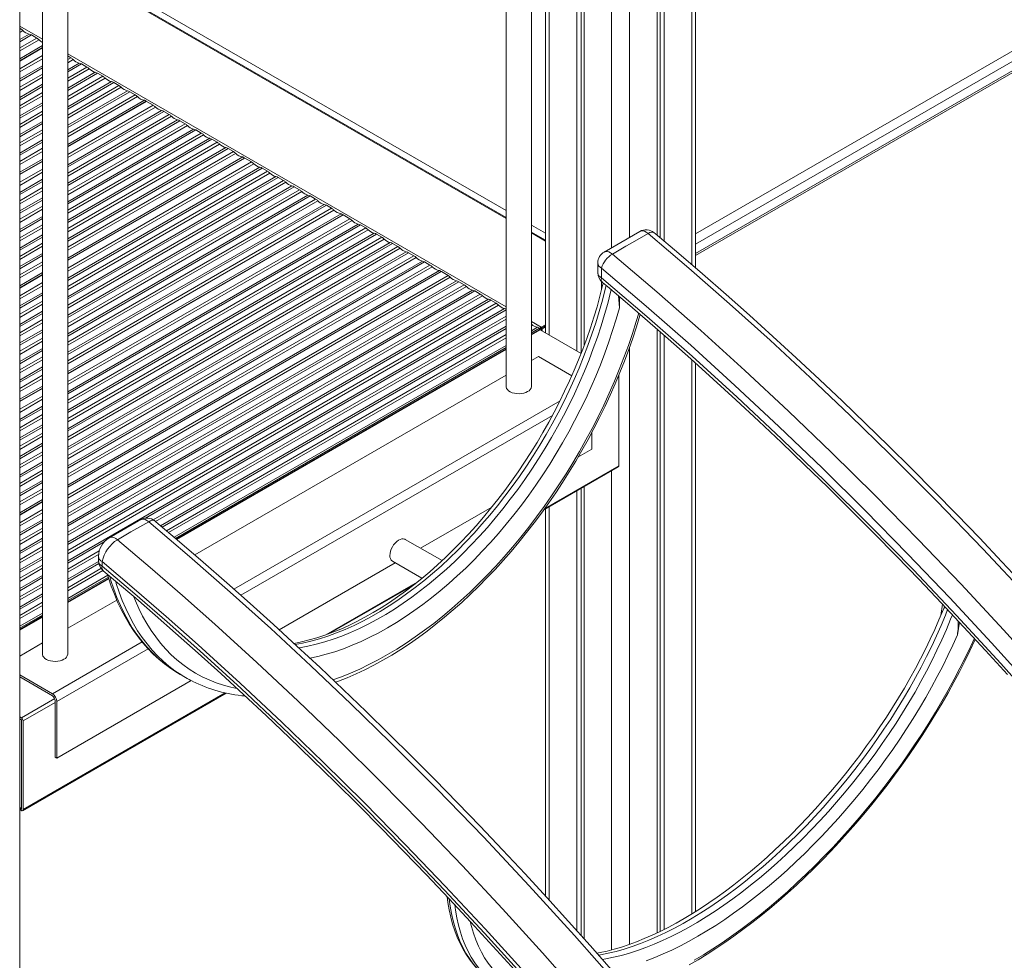
# Model space of a CAD drawing. Units: millimetres. Extents: x -23511 to 20389, y -10997 to 2818.
# Drawn here: x -18700 to -17919, y -8197 to -7451 of the extents above; entities that cross this region are included whole.
import ezdxf

# ---------------------------------------------------------------- set-up
doc = ezdxf.new("R2010")
doc.units = ezdxf.units.MM

msp = doc.modelspace()

# ---------------------------------------------------------------- linework, layer by layer
at = {"color": 8, "linetype": 'Continuous', "lineweight": 15}
for p, q in [((-18163.6, -7620.83), (-16956.94, -6924.24)), ((-16949.87, -6928.32), (-18163.6, -7628.99)), ((-18163.6, -7636.34), (-16949.87, -6935.67)), ((-18166.53, -6975.6), (-18166.53, -7645.25)), ((-18230.17, -7004.18), (-18230.17, -7631.73)), ((-18216.02, -7004.18), (-18216.02, -7623.56)), ((-18279.66, -7097.7), (-18279.66, -7700.93)), ((-18661.54, -7401.56), (-18313.85, -7602.28)), ((-18661.54, -7407.82), (-18313.85, -7608.54)), ((-18699.6, -7456.06), (-18681.54, -7466.48)), ((-18699.6, -7458.6), (-18698.82, -7458.14)), ((-18696.99, -7459.55), (-18699.6, -7461.06)), ((-18699.6, -7466.67), (-18692.13, -7462.35)), ((-18690.3, -7463.06), (-18699.6, -7468.43)), ((-18699.6, -7473.29), (-18686.09, -7465.49)), ((-18684.26, -7466.9), (-18699.6, -7475.75)), ((-18699.6, -7489.82), (-18681.54, -7479.4)), ((-18661.54, -7478.03), (-18313.85, -7678.75)), ((-18681.54, -7481.86), (-18699.6, -7492.29)), ((-18699.6, -7497.89), (-18681.54, -7487.47)), ((-18661.54, -7482.55), (-18659.04, -7481.1)), ((-18657.21, -7482.51), (-18661.54, -7485.01)), ((-18661.54, -7490.62), (-18652.36, -7485.31)), ((-18650.53, -7486.02), (-18661.54, -7492.38)), ((-18681.54, -7489.23), (-18699.6, -7499.65)), ((-18699.6, -7504.52), (-18681.54, -7494.09)), ((-18661.54, -7497.24), (-18646.31, -7488.45)), ((-18644.49, -7489.86), (-18661.54, -7499.71)), ((-18661.54, -7505.31), (-18639.63, -7492.66)), ((-18637.8, -7493.37), (-18661.54, -7507.07)), ((-18661.54, -7511.94), (-18633.59, -7495.8)), ((-18681.54, -7496.56), (-18699.6, -7506.98)), ((-18699.6, -7512.59), (-18681.54, -7502.16)), ((-18631.76, -7497.21), (-18661.54, -7514.4)), ((-18661.54, -7520.01), (-18626.9, -7500.01)), ((-18625.07, -7500.72), (-18661.54, -7521.77)), ((-18661.54, -7526.63), (-18620.86, -7503.15)), ((-18681.54, -7503.92), (-18699.6, -7514.35)), ((-18699.6, -7519.21), (-18681.54, -7508.79)), ((-18681.54, -7511.25), (-18699.6, -7521.68)), ((-18619.03, -7504.55), (-18661.54, -7529.1)), ((-18661.54, -7534.7), (-18614.17, -7507.36)), ((-18612.34, -7508.06), (-18661.54, -7536.47)), ((-18661.54, -7541.33), (-18608.13, -7510.5)), ((-18699.6, -7527.28), (-18681.54, -7516.86)), ((-18681.54, -7518.62), (-18699.6, -7529.05)), ((-18606.3, -7511.9), (-18661.54, -7543.79)), ((-18661.54, -7557.86), (-18593.81, -7518.76)), ((-18699.6, -7533.91), (-18681.54, -7523.48)), ((-18681.54, -7525.95), (-18699.6, -7536.37)), ((-18591.98, -7520.17), (-18661.54, -7560.32)), ((-18661.54, -7565.93), (-18587.13, -7522.97)), ((-18585.3, -7523.68), (-18661.54, -7567.69)), ((-18661.54, -7572.56), (-18581.08, -7526.11)), ((-18699.6, -7541.98), (-18681.54, -7531.55)), ((-18681.54, -7533.32), (-18699.6, -7543.74)), ((-18579.25, -7527.52), (-18661.54, -7575.02)), ((-18661.54, -7580.63), (-18574.4, -7530.32)), ((-18572.57, -7531.02), (-18661.54, -7582.39)), ((-18661.54, -7587.25), (-18568.36, -7533.46)), ((-18699.6, -7548.6), (-18681.54, -7538.18)), ((-18681.54, -7540.64), (-18699.6, -7551.07)), ((-18566.53, -7534.86), (-18661.54, -7589.71)), ((-18661.54, -7595.32), (-18561.67, -7537.67)), ((-18559.84, -7538.37), (-18661.54, -7597.08)), ((-18661.54, -7601.95), (-18555.63, -7540.8)), ((-18553.8, -7542.21), (-18661.54, -7604.41)), ((-18699.6, -7556.68), (-18681.54, -7546.25)), ((-18681.54, -7548.01), (-18699.6, -7558.44)), ((-18661.54, -7610.02), (-18548.94, -7545.01)), ((-18547.11, -7545.72), (-18661.54, -7611.78)), ((-18661.54, -7616.64), (-18542.9, -7548.15)), ((-18541.07, -7549.56), (-18661.54, -7619.11)), ((-18699.6, -7563.3), (-18681.54, -7552.88)), ((-18681.54, -7555.34), (-18699.6, -7565.76)), ((-18661.54, -7624.71), (-18536.21, -7552.36)), ((-18534.38, -7553.07), (-18661.54, -7626.47)), ((-18661.54, -7631.34), (-18530.17, -7555.5)), ((-18528.34, -7556.91), (-18661.54, -7633.8)), ((-18661.54, -7647.87), (-18515.85, -7563.77)), ((-18514.02, -7565.17), (-18661.54, -7650.33)), ((-18699.6, -7579.83), (-18681.54, -7569.41)), ((-18681.54, -7571.87), (-18699.6, -7582.29)), ((-18661.54, -7655.94), (-18509.17, -7567.98)), ((-18507.34, -7568.68), (-18661.54, -7657.7)), ((-18661.54, -7662.57), (-18503.12, -7571.11)), ((-18501.3, -7572.52), (-18661.54, -7665.03)), ((-18699.6, -7587.9), (-18681.54, -7577.48)), ((-18681.54, -7579.24), (-18699.6, -7589.66)), ((-18661.54, -7670.64), (-18496.44, -7575.32)), ((-18494.61, -7576.03), (-18661.54, -7672.4)), ((-18661.54, -7677.26), (-18490.4, -7578.46)), ((-18488.57, -7579.87), (-18661.54, -7679.72)), ((-18699.6, -7594.53), (-18681.54, -7584.1)), ((-18681.54, -7586.57), (-18699.6, -7596.99)), ((-18661.54, -7685.33), (-18483.71, -7582.67)), ((-18481.88, -7583.38), (-18661.54, -7687.09)), ((-18661.54, -7691.96), (-18477.67, -7585.81)), ((-18475.84, -7587.22), (-18661.54, -7694.42)), ((-18699.6, -7602.6), (-18681.54, -7592.17)), ((-18681.54, -7593.93), (-18699.6, -7604.36)), ((-18661.54, -7700.03), (-18470.98, -7590.02)), ((-18469.15, -7590.72), (-18661.54, -7701.79)), ((-18661.54, -7706.65), (-18464.94, -7593.16)), ((-18463.11, -7594.56), (-18661.54, -7709.11)), ((-18699.6, -7609.22), (-18681.54, -7598.8)), ((-18681.54, -7601.26), (-18699.6, -7611.69)), ((-18661.54, -7714.72), (-18458.25, -7597.37)), ((-18456.43, -7598.07), (-18661.54, -7716.48)), ((-18661.54, -7721.35), (-18452.21, -7600.5)), ((-18450.38, -7601.91), (-18661.54, -7723.81)), ((-18699.6, -7617.29), (-18681.54, -7606.87)), ((-18681.54, -7608.63), (-18699.6, -7619.05)), ((-18661.54, -7737.88), (-18437.89, -7608.77)), ((-18436.07, -7610.18), (-18661.54, -7740.34)), ((-18699.6, -7623.92), (-18681.54, -7613.49)), ((-18681.54, -7615.96), (-18699.6, -7626.38)), ((-18661.54, -7745.95), (-18431.21, -7612.98)), ((-18429.38, -7613.69), (-18661.54, -7747.71)), ((-18661.54, -7752.58), (-18425.17, -7616.12)), ((-18423.34, -7617.52), (-18661.54, -7755.04)), ((-18661.54, -7760.65), (-18418.48, -7620.33)), ((-18293.85, -7613.83), (-18282.59, -7620.33)), ((-18293.85, -7620.08), (-18282.59, -7626.58)), ((-18699.6, -7631.99), (-18681.54, -7621.56)), ((-18681.54, -7623.32), (-18699.6, -7633.75)), ((-18699.6, -7638.61), (-18681.54, -7628.19)), ((-18416.65, -7621.03), (-18661.54, -7762.41)), ((-18661.54, -7767.27), (-18412.44, -7623.47)), ((-18410.61, -7624.87), (-18661.54, -7769.73)), ((-18661.54, -7775.34), (-18405.75, -7627.68)), ((-18403.92, -7628.38), (-18661.54, -7777.1)), ((-18681.54, -7630.65), (-18699.6, -7641.08)), ((-18699.6, -7646.68), (-18681.54, -7636.26)), ((-18661.54, -7781.97), (-18399.71, -7630.81)), ((-18397.88, -7632.22), (-18661.54, -7784.43)), ((-18661.54, -7790.04), (-18393.02, -7635.02)), ((-18391.2, -7635.73), (-18661.54, -7791.8)), ((-18681.54, -7638.02), (-18699.6, -7648.44)), ((-18699.6, -7653.31), (-18681.54, -7642.88)), ((-18661.54, -7796.66), (-18386.98, -7638.16)), ((-18385.15, -7639.57), (-18661.54, -7799.12)), ((-18661.54, -7804.73), (-18380.3, -7642.37)), ((-18378.47, -7643.08), (-18661.54, -7806.49)), ((-18681.54, -7645.35), (-18699.6, -7655.77)), ((-18661.54, -7811.36), (-18374.25, -7645.51)), ((-18372.43, -7646.91), (-18661.54, -7813.82)), ((-18699.6, -7669.84), (-18681.54, -7659.42)), ((-18661.54, -7827.89), (-18359.94, -7653.77)), ((-18358.11, -7655.18), (-18661.54, -7830.35)), ((-18661.54, -7835.96), (-18353.25, -7657.99)), ((-18351.42, -7658.69), (-18661.54, -7837.72)), ((-18681.54, -7661.88), (-18699.6, -7672.3)), ((-18699.6, -7677.91), (-18681.54, -7667.49)), ((-18661.54, -7842.58), (-18347.21, -7661.12)), ((-18345.38, -7662.53), (-18661.54, -7845.05)), ((-18661.54, -7850.65), (-18340.52, -7665.33)), ((-18338.69, -7666.04), (-18661.54, -7852.42)), ((-18681.54, -7669.25), (-18699.6, -7679.67)), ((-18699.6, -7684.54), (-18681.54, -7674.11)), ((-18661.54, -7857.28), (-18334.48, -7668.47)), ((-18332.65, -7669.88), (-18661.54, -7859.74)), ((-18661.54, -7865.35), (-18327.79, -7672.68)), ((-18325.97, -7673.39), (-18661.54, -7867.11)), ((-18681.54, -7676.57), (-18699.6, -7687)), ((-18699.6, -7692.61), (-18681.54, -7682.18)), ((-18661.54, -7871.97), (-18321.75, -7675.82)), ((-18319.92, -7677.22), (-18661.54, -7874.44)), ((-18661.54, -7880.05), (-18315.07, -7680.03)), ((-18313.85, -7681.09), (-18599.76, -7846.14)), ((-18681.54, -7683.94), (-18699.6, -7694.37)), ((-18699.6, -7699.23), (-18681.54, -7688.81)), ((-18593.7, -7847.51), (-18313.85, -7685.95)), ((-18313.85, -7688.41), (-18591.84, -7848.89)), ((-18293.85, -7690.29), (-18286.03, -7694.81)), ((-18681.54, -7691.27), (-18699.6, -7701.69)), ((-18699.6, -7707.3), (-18681.54, -7696.88)), ((-18681.54, -7698.64), (-18699.6, -7709.06)), ((-18587.9, -7852.23), (-18313.85, -7694.02)), ((-18313.85, -7695.78), (-18586.66, -7853.27)), ((-18286.74, -7696.85), (-18293.85, -7700.95)), ((-18285.32, -7696.03), (-18285.32, -7697.67)), ((-18699.6, -7713.93), (-18681.54, -7703.5)), ((-18681.54, -7705.96), (-18699.6, -7716.39)), ((-18583.24, -7856.16), (-18313.85, -7700.65)), ((-18313.85, -7703.11), (-18581.51, -7857.63)), ((-18699.6, -7722), (-18681.54, -7711.57)), ((-18681.54, -7713.33), (-18699.6, -7723.76)), ((-18313.85, -7712.5), (-18574.91, -7863.21)), ((-18216.02, -7710.74), (-18216.02, -8184.27)), ((-18699.6, -7728.62), (-18681.54, -7718.2)), ((-18681.54, -7720.66), (-18699.6, -7731.09)), ((-18166.53, -7720.7), (-18166.53, -8160.06)), ((-18699.6, -7736.69), (-18681.54, -7726.27)), ((-18681.54, -7728.03), (-18699.6, -7738.45)), ((-18699.6, -7743.32), (-18681.54, -7732.89)), ((-18681.54, -7735.36), (-18699.6, -7745.78)), ((-18224.51, -7734.4), (-18225.4, -7734.91)), ((-18699.6, -7759.85), (-18681.54, -7749.43)), ((-18681.54, -7751.89), (-18699.6, -7762.31)), ((-18271.1, -7753.1), (-18529.76, -7902.43)), ((-18699.6, -7767.92), (-18681.54, -7757.5)), ((-18681.54, -7759.26), (-18699.6, -7769.68)), ((-18699.6, -7774.55), (-18681.54, -7764.12)), ((-18681.54, -7766.58), (-18699.6, -7777.01)), ((-18277.14, -7764.76), (-18524.19, -7907.38)), ((-18699.6, -7782.62), (-18681.54, -7772.19)), ((-18681.54, -7773.95), (-18699.6, -7784.38)), ((-18699.6, -7789.24), (-18681.54, -7778.82)), ((-18681.54, -7781.28), (-18699.6, -7791.7)), ((-18699.6, -7797.31), (-18681.54, -7786.89)), ((-18681.54, -7788.65), (-18699.6, -7799.07)), ((-18699.6, -7803.94), (-18681.54, -7793.51)), ((-18681.54, -7795.97), (-18699.6, -7806.4)), ((-18699.6, -7812.01), (-18681.54, -7801.58)), ((-18681.54, -7803.34), (-18699.6, -7813.77)), ((-18224.51, -7804.63), (-18283.2, -7838.51)), ((-18699.6, -7818.63), (-18681.54, -7808.21)), ((-18681.54, -7810.67), (-18699.6, -7821.09)), ((-18230.17, -7808.57), (-18230.17, -8188.61)), ((-18699.6, -7826.7), (-18681.54, -7816.28)), ((-18681.54, -7818.04), (-18699.6, -7828.46)), ((-18699.6, -7833.33), (-18681.54, -7822.9)), ((-18681.54, -7825.36), (-18699.6, -7835.79)), ((-18279.66, -7837.14), (-18279.66, -8149.23)), ((-18699.6, -7849.86), (-18681.54, -7839.43)), ((-18681.54, -7841.9), (-18699.6, -7852.32)), ((-18699.6, -7857.93), (-18681.54, -7847.5)), ((-18681.54, -7849.27), (-18699.6, -7859.69)), ((-18699.6, -7864.55), (-18681.54, -7854.13)), ((-18681.54, -7856.59), (-18699.6, -7867.02)), ((-18699.6, -7872.63), (-18681.54, -7862.2)), ((-18681.54, -7863.96), (-18699.6, -7874.39)), ((-18699.6, -7879.25), (-18681.54, -7868.83)), ((-18632.62, -7865.11), (-18661.54, -7881.81)), ((-18681.54, -7871.29), (-18699.6, -7881.71)), ((-18699.6, -7887.32), (-18681.54, -7876.9)), ((-18661.54, -7886.67), (-18636.46, -7872.19)), ((-18637, -7874.96), (-18661.54, -7889.13)), ((-18681.54, -7878.66), (-18699.6, -7889.08)), ((-18699.6, -7893.95), (-18681.54, -7883.52)), ((-18681.54, -7885.98), (-18699.6, -7896.41)), ((-18661.54, -7894.74), (-18637.1, -7880.63)), ((-18636.89, -7882.27), (-18661.54, -7896.5)), ((-18661.54, -7901.37), (-18635.15, -7886.13)), ((-18699.6, -7902.02), (-18681.54, -7891.59)), ((-18681.54, -7893.35), (-18699.6, -7903.78)), ((-18633.67, -7887.73), (-18661.54, -7903.83)), ((-18699.6, -7908.64), (-18681.54, -7898.22)), ((-18681.54, -7900.68), (-18699.6, -7911.1)), ((-18628.85, -7894.35), (-18661.54, -7913.22)), ((-18384.36, -7896.9), (-18456.81, -7938.73)), ((-18699.6, -7916.71), (-18681.54, -7906.29)), ((-18681.54, -7908.05), (-18699.6, -7918.47)), ((-18699.6, -7923.34), (-18681.54, -7912.91)), ((-18681.54, -7915.37), (-18699.6, -7925.8)), ((-18681.54, -7924.77), (-18699.6, -7935.19)), ((-18602.52, -7944.43), (-18673.66, -7985.5)), ((-18597.77, -7949.85), (-18670.13, -7991.62)), ((-18536.61, -7984.8), (-18696.86, -8077.31)), ((-18671.84, -7989.38), (-18698.27, -8004.63)), ((-18671.54, -7992.47), (-18696.86, -8007.08))]:
    msp.add_line(p, q, dxfattribs=at)
at = {"color": 7, "linetype": 'Continuous', "lineweight": 15}
for p, q in [((-18163.6, -7638.03), (-16951.94, -6938.56)), ((-18163.6, -7647.77), (-18163.6, -6971.52)), ((-18188.45, -6988.26), (-18188.45, -7626.57)), ((-18194.1, -6991.52), (-18194.1, -7621.78)), ((-18191.72, -6989.58), (-18191.72, -7623.8)), ((-18252.09, -7081.78), (-18252.09, -7709.54)), ((-18257.74, -7085.05), (-18257.74, -7713.59)), ((-18254.47, -7083.16), (-18254.47, -7715.48)), ((-18282.59, -7099.39), (-18282.59, -7699.24)), ((-18293.85, -7741.8), (-18293.85, -7105.89)), ((-18313.85, -7117.44), (-18313.85, -7741.8)), ((-18699.6, -9036.46), (-18699.6, -7280.9)), ((-18661.54, -7954.07), (-18661.54, -7318.16)), ((-18681.54, -7329.7), (-18681.54, -7954.07)), ((-18313.85, -7607.86), (-18661.54, -7407.14)), ((-18698.82, -7458.14), (-18699.6, -7457.69)), ((-18686.09, -7465.49), (-18690.3, -7463.06)), ((-18681.54, -7471.46), (-18699.6, -7481.88)), ((-18699.6, -7483.51), (-18681.54, -7473.09)), ((-18699.6, -7483.72), (-18681.54, -7473.29)), ((-18659.04, -7481.1), (-18661.54, -7479.66)), ((-18646.31, -7488.45), (-18650.53, -7486.02)), ((-18633.59, -7495.8), (-18637.8, -7493.37)), ((-18620.86, -7503.15), (-18625.07, -7500.72)), ((-18608.13, -7510.5), (-18612.34, -7508.06)), ((-18600.69, -7514.79), (-18661.54, -7549.92)), ((-18661.54, -7551.55), (-18599.28, -7515.61)), ((-18661.54, -7551.76), (-18599.1, -7515.71)), ((-18599.28, -7515.61), (-18600.69, -7514.79)), ((-18599.28, -7515.81), (-18599.28, -7515.61)), ((-18593.81, -7518.76), (-18599.1, -7515.71)), ((-18581.08, -7526.11), (-18585.3, -7523.68)), ((-18568.36, -7533.46), (-18572.57, -7531.02)), ((-18555.63, -7540.8), (-18559.84, -7538.37)), ((-18542.9, -7548.15), (-18547.11, -7545.72)), ((-18530.17, -7555.5), (-18534.38, -7553.07)), ((-18681.54, -7561.46), (-18699.6, -7571.89)), ((-18699.6, -7573.52), (-18681.54, -7563.1)), ((-18699.6, -7573.73), (-18681.54, -7563.3)), ((-18522.73, -7559.79), (-18661.54, -7639.93)), ((-18661.54, -7641.56), (-18521.32, -7560.61)), ((-18661.54, -7641.76), (-18521.14, -7560.71)), ((-18521.32, -7560.61), (-18522.73, -7559.79)), ((-18521.32, -7560.81), (-18521.32, -7560.61)), ((-18515.85, -7563.77), (-18521.14, -7560.71)), ((-18503.12, -7571.11), (-18507.34, -7568.68)), ((-18490.4, -7578.46), (-18494.61, -7576.03)), ((-18477.67, -7585.81), (-18481.88, -7583.38)), ((-18464.94, -7593.16), (-18469.15, -7590.72)), ((-18444.77, -7604.8), (-18661.54, -7729.94)), ((-18452.21, -7600.5), (-18456.43, -7598.07)), ((-18443.36, -7605.62), (-18444.77, -7604.8)), ((-18661.54, -7731.57), (-18443.36, -7605.62)), ((-18661.54, -7731.77), (-18443.18, -7605.72)), ((-18443.36, -7605.82), (-18443.36, -7605.62)), ((-18437.89, -7608.77), (-18443.18, -7605.72)), ((-18425.17, -7616.12), (-18429.38, -7613.69)), ((-18282.59, -7625.9), (-18293.85, -7619.41)), ((-18412.44, -7623.47), (-18416.65, -7621.03)), ((-18399.71, -7630.81), (-18403.92, -7628.38)), ((-18386.98, -7638.16), (-18391.2, -7635.73)), ((-18374.25, -7645.51), (-18378.47, -7643.08)), ((-18241.13, -7643.83), (-18241.13, -7651.59)), ((-18681.54, -7651.47), (-18699.6, -7661.9)), ((-18366.82, -7649.8), (-18661.54, -7819.95)), ((-18661.54, -7821.58), (-18365.4, -7650.62)), ((-18661.54, -7821.78), (-18365.22, -7650.72)), ((-18365.4, -7650.62), (-18366.82, -7649.8)), ((-18365.4, -7650.82), (-18365.4, -7650.62)), ((-18359.94, -7653.77), (-18365.22, -7650.72)), ((-18238.2, -7647.91), (-18238.2, -7655.67)), ((-18699.6, -7663.53), (-18681.54, -7653.11)), ((-18699.6, -7663.74), (-18681.54, -7653.31)), ((-18347.21, -7661.12), (-18351.42, -7658.69)), ((-18238.2, -7658.66), (-18238.2, -7665.19)), ((-18334.48, -7668.47), (-18338.69, -7666.04)), ((-18236.84, -7659.89), (-18237.07, -7661.03)), ((-18321.75, -7675.82), (-18325.97, -7673.39)), ((-18224.06, -7670.64), (-18224.06, -7679.35)), ((-18288.86, -7694.81), (-18293.85, -7697.69)), ((-18293.85, -7699.32), (-18287.44, -7695.62)), ((-18287.74, -7696.75), (-18293.85, -7700.28)), ((-18287.44, -7695.62), (-18288.86, -7694.81)), ((-18287.44, -7696.66), (-18287.44, -7695.62)), ((-18286.74, -7696.85), (-18254.38, -7715.53)), ((-18286.03, -7694.81), (-18282.59, -7692.82)), ((-18286.03, -7695.62), (-18282.59, -7693.64)), ((-18282.59, -7694.46), (-18285.32, -7696.03)), ((-18194.1, -7696.37), (-18194.1, -8175.13)), ((-18191.72, -7698.45), (-18191.72, -8174)), ((-18188.45, -7701.3), (-18188.45, -8172.34)), ((-18313.85, -7709.23), (-18577.21, -7861.27)), ((-18576.06, -7862.24), (-18313.85, -7710.87)), ((-18313.85, -7711.82), (-18575.39, -7862.81)), ((-18288.29, -7718.13), (-18293.85, -7721.33)), ((-18261.84, -7733.4), (-18288.29, -7718.13)), ((-18163.6, -8158.22), (-18163.6, -7723.34)), ((-18313.85, -7732.88), (-18560.71, -7875.39)), ((-18224.51, -7732.77), (-18224.51, -7734.4)), ((-18224.51, -7734.4), (-18224.51, -7804.63)), ((-18681.54, -7741.48), (-18699.6, -7751.91)), ((-18699.6, -7753.54), (-18681.54, -7743.12)), ((-18699.6, -7753.74), (-18681.54, -7743.32)), ((-18245.86, -7791.61), (-18245.86, -7778.2)), ((-18245.86, -7791.61), (-18256.9, -7797.98)), ((-18284.03, -7839.66), (-18224.92, -7805.54)), ((-18254.47, -7822.6), (-18254.47, -8177.11)), ((-18252.09, -7821.22), (-18252.09, -8179.77)), ((-18681.54, -7831.49), (-18699.6, -7841.92)), ((-18257.74, -7824.49), (-18257.74, -8173.45)), ((-18699.6, -7843.55), (-18681.54, -7833.12)), ((-18699.6, -7843.75), (-18681.54, -7833.33)), ((-18325.17, -7837.39), (-18381.77, -7870.07)), ((-18282.59, -7838.83), (-18282.59, -8146.02)), ((-18364.7, -7879.92), (-18393.94, -7863.04)), ((-18637.11, -7876.61), (-18637.11, -7880.19)), ((-18634.18, -7880.69), (-18634.18, -7884.27)), ((-18401.77, -7881.61), (-18493.82, -7934.75)), ((-18403.94, -7880.36), (-18380.57, -7893.85)), ((-18629.68, -7891.56), (-18661.54, -7909.95)), ((-18661.54, -7911.59), (-18629.28, -7892.96)), ((-18629.04, -7893.78), (-18661.54, -7912.54)), ((-18453.59, -7937.55), (-18387.41, -7899.34)), ((-18622.63, -7911.14), (-18661.54, -7933.6)), ((-17967.76, -7914.57), (-17969.22, -7923.46)), ((-18681.54, -7921.5), (-18699.6, -7931.93)), ((-18699.6, -7933.56), (-18681.54, -7923.13)), ((-18681.54, -7924.09), (-18699.6, -7934.51)), ((-17954.39, -7928.82), (-17956.01, -7938.69)), ((-18681.54, -7945.15), (-18699.6, -7955.57)), ((-18673.66, -7985.5), (-18699.6, -7970.53)), ((-18572.22, -7970.23), (-18567.98, -7972.68)), ((-18673.66, -7987.13), (-18699.6, -7972.16)), ((-18563.63, -7975.05), (-18670.13, -8036.53)), ((-18697.27, -8078.22), (-18535.75, -7984.98)), ((-18671.54, -8035.72), (-18671.54, -7990.81)), ((-18670.13, -8036.53), (-18670.13, -7991.62)), ((-18699.6, -8003.87), (-18698.27, -8004.63)), ((-18699.6, -8005.5), (-18698.27, -8006.27)), ((-18698.27, -8006.27), (-18698.27, -8076.49)), ((-18698.27, -8006.27), (-18698.27, -8077.31)), ((-18696.86, -8007.08), (-18696.86, -8077.31)), ((-18671.54, -8035.72), (-18670.13, -8036.53)), ((-18698.27, -8076.49), (-18699.6, -8075.72)), ((-18699.6, -8076.54), (-18698.27, -8077.31)), ((-18698.27, -8078.12), (-18699.6, -8077.36))]:
    msp.add_line(p, q, dxfattribs=at)
at = {"color": 7, "linetype": 'Continuous', "lineweight": 15, "flags": 128}
for points in [[(-18207.84, -7618.84), (-18212.92, -7621.77), (-18236.13, -7635.17)], [(-18201.29, -7620.43), (-18215.43, -7628.6), (-18218.9, -7630.6), (-18229.58, -7636.76)], [(-17652.14, -8208.26), (-17680.45, -8170.65), (-17709.13, -8133.5), (-17738.37, -8096.58), (-17767.98, -8060.16), (-17797.93, -8024.27), (-17828.2, -7988.92), (-17863.68, -7948.67), (-17899.58, -7909.19), (-17935.87, -7870.48), (-17972.51, -7832.57), (-18009.47, -7795.49), (-18040.94, -7764.78), (-18072.64, -7734.64), (-18104.54, -7705.11), (-18136.63, -7676.21), (-18168.88, -7647.98), (-18201.29, -7620.43)], [(-17902.89, -7899.78), (-17920.68, -7880.76), (-17938.54, -7861.95), (-17956.46, -7843.36), (-17974.45, -7824.98), (-17992.5, -7806.81), (-18010.62, -7788.84), (-18028.81, -7771.09), (-18047.06, -7753.53), (-18065.39, -7736.19), (-18083.79, -7719.05), (-18102.25, -7702.11), (-18120.79, -7685.37), (-18139.41, -7668.83), (-18158.1, -7652.5), (-18176.87, -7636.36), (-18195.71, -7620.42), (-18196.42, -7619.83)], [(-18229.58, -7636.76), (-18194.39, -7666.71), (-18159.39, -7697.48), (-18124.59, -7729.01), (-18090.02, -7761.28), (-18055.7, -7794.25), (-18021.21, -7828.3), (-17986.98, -7863.07), (-17953.03, -7898.54), (-17919.41, -7934.68), (-17886.14, -7971.5), (-17855.77, -8006.04), (-17825.72, -8041.15), (-17796, -8076.78), (-17766.62, -8112.93), (-17737.4, -8149.84), (-17708.54, -8187.23), (-17680.05, -8225.09)], [(-17690.84, -8233.98), (-17719.01, -8196.54), (-17747.54, -8159.55), (-17776.43, -8123.05), (-17805.87, -8086.8), (-17835.67, -8051.06), (-17865.8, -8015.86), (-17896.24, -7981.23), (-17928.97, -7945), (-17962.04, -7909.42), (-17995.43, -7874.5), (-18029.09, -7840.26), (-18063.01, -7806.71), (-18097.59, -7773.46), (-18132.42, -7740.91), (-18167.47, -7709.11), (-18202.74, -7678.1), (-18238.2, -7647.91)], [(-18238.2, -7655.67), (-18202.16, -7686.32), (-18166.32, -7717.87), (-18130.72, -7750.25), (-18095.36, -7783.41), (-18060.27, -7817.32), (-18025.43, -7851.96), (-17990.89, -7887.33), (-17956.65, -7923.39), (-17921.57, -7961.45), (-17886.85, -8000.27), (-17852.53, -8039.8), (-17818.64, -8080.03), (-17789.18, -8115.98), (-17760.07, -8152.45), (-17731.32, -8189.41), (-17702.95, -8226.83)], [(-18237.55, -7659.3), (-18233.56, -7662.62), (-18217.55, -7676.13), (-18201.8, -7689.66), (-18185.32, -7704.03), (-18167.49, -7719.83), (-18149.59, -7735.96), (-18131.62, -7752.41), (-18113.57, -7769.2), (-18095.42, -7786.34), (-18077.18, -7803.84), (-18058.82, -7821.72), (-18040.5, -7839.83), (-18022.33, -7858.07), (-18004.31, -7876.44), (-17986.43, -7894.94), (-17968.68, -7913.58), (-17951.08, -7932.35), (-17933.6, -7951.26), (-17916.26, -7970.31)], [(-18237.16, -7661.01), (-18237.35, -7661.81), (-18239.45, -7670.14), (-18241.77, -7678.51), (-18244.29, -7686.91), (-18247.01, -7695.32), (-18249.94, -7703.74), (-18253.06, -7712.17), (-18256.37, -7720.58), (-18259.88, -7728.96), (-18263.57, -7737.32), (-18267.44, -7745.63), (-18271.48, -7753.89), (-18275.7, -7762.09), (-18280.09, -7770.22), (-18284.64, -7778.27), (-18289.34, -7786.23), (-18294.19, -7794.08), (-18299.19, -7801.83), (-18304.33, -7809.46), (-18309.6, -7816.96), (-18315, -7824.33), (-18320.52, -7831.55), (-18326.15, -7838.62), (-18331.89, -7845.53), (-18337.72, -7852.26), (-18343.65, -7858.82), (-18349.67, -7865.19), (-18355.76, -7871.37), (-18361.93, -7877.35), (-18368.15, -7883.13), (-18374.44, -7888.69), (-18380.77, -7894.03), (-18387.14, -7899.14), (-18393.55, -7904.02), (-18399.98, -7908.66), (-18406.42, -7913.07), (-18412.88, -7917.22), (-18419.33, -7921.12), (-18425.78, -7924.77), (-18432.22, -7928.16), (-18438.63, -7931.28), (-18445.01, -7934.14), (-18451.36, -7936.73), (-18457.66, -7939.04), (-18463.91, -7941.09), (-18470.1, -7942.86), (-18476.22, -7944.35), (-18482.07, -7945.52)], [(-18224.06, -7679.35), (-18224.41, -7672.85), (-18224.77, -7670.04)], [(-18449.1, -7976.4), (-18446.89, -7975.61), (-18439.87, -7972.82), (-18432.83, -7969.76), (-18425.77, -7966.43), (-18418.69, -7962.82), (-18411.62, -7958.95), (-18404.54, -7954.82), (-18397.48, -7950.44), (-18390.44, -7945.8), (-18383.42, -7940.92), (-18376.44, -7935.79), (-18369.5, -7930.43), (-18362.6, -7924.84), (-18355.75, -7919.03), (-18348.96, -7913), (-18342.24, -7906.75), (-18335.6, -7900.3), (-18329.03, -7893.66), (-18322.55, -7886.82), (-18316.16, -7879.79), (-18309.87, -7872.59), (-18303.68, -7865.22), (-18297.6, -7857.68), (-18291.65, -7849.99), (-18285.81, -7842.16), (-18280.11, -7834.18), (-18274.53, -7826.07), (-18269.1, -7817.84), (-18263.81, -7809.49), (-18258.68, -7801.04), (-18253.7, -7792.49), (-18248.88, -7783.85), (-18244.22, -7775.13), (-18239.74, -7766.33), (-18235.43, -7757.48), (-18231.3, -7748.57), (-18227.36, -7739.61), (-18223.6, -7730.62), (-18220.03, -7721.6), (-18216.66, -7712.56), (-18213.49, -7703.51), (-18210.52, -7694.46), (-18207.75, -7685.43), (-18207.55, -7684.72)], [(-18313.85, -7741.8), (-18313.82, -7742.21), (-18313.51, -7743.3), (-18312.84, -7744.32), (-18311.85, -7745.26), (-18310.57, -7746.07), (-18309.05, -7746.73), (-18307.34, -7747.21), (-18305.51, -7747.5), (-18303.61, -7747.57), (-18301.72, -7747.44), (-18299.91, -7747.11), (-18298.24, -7746.58), (-18296.78, -7745.88)], [(-18603.82, -7847.44), (-18605.36, -7848.32), (-18628.57, -7861.72)], [(-18597.27, -7849.03), (-18611.41, -7857.19), (-18622.02, -7863.31)], [(-18224.18, -8217.52), (-18259.66, -8177.27), (-18295.56, -8137.78), (-18331.85, -8099.07), (-18368.49, -8061.17), (-18405.45, -8024.09), (-18436.92, -7993.37), (-18468.62, -7963.24), (-18500.52, -7933.71), (-18532.61, -7904.81), (-18564.86, -7876.57), (-18597.27, -7849.03)], [(-18230.19, -8204.5), (-18247.28, -8185.14), (-18264.42, -8166), (-18281.6, -8147.1), (-18298.87, -8128.37), (-18316.66, -8109.35), (-18334.52, -8090.55), (-18352.44, -8071.95), (-18370.43, -8053.57), (-18388.48, -8035.4), (-18406.6, -8017.44), (-18424.79, -7999.68), (-18443.04, -7982.13), (-18461.37, -7964.78), (-18479.76, -7947.64), (-18498.23, -7930.7), (-18516.77, -7913.96), (-18535.39, -7897.43), (-18554.08, -7881.09), (-18572.85, -7864.95), (-18591.69, -7849.02), (-18592.4, -7848.42)], [(-18406.01, -7875.78), (-18405.88, -7874.16), (-18405.5, -7872.45), (-18404.89, -7870.72), (-18404.06, -7869.02), (-18403.04, -7867.42), (-18401.88, -7865.97), (-18400.61, -7864.73), (-18399.28, -7863.74), (-18397.93, -7863.04), (-18396.63, -7862.65), (-18395.4, -7862.59), (-18394.31, -7862.85), (-18393.94, -7863.04)], [(-18622.02, -7863.31), (-18596.16, -7885.24), (-18570.4, -7907.6), (-18544.75, -7930.38), (-18511.6, -7960.58), (-18478.65, -7991.45), (-18445.91, -8022.96), (-18413.39, -8055.11), (-18381.13, -8087.86), (-18348.78, -8121.6), (-18316.7, -8155.98), (-18284.92, -8190.97), (-18253.47, -8226.57)], [(-18299.35, -8206.35), (-18330.57, -8171.94), (-18362.08, -8138.13), (-18393.86, -8104.95), (-18426.25, -8072.01), (-18458.9, -8039.69), (-18491.79, -8008.02), (-18524.89, -7977), (-18558.19, -7946.67), (-18583.41, -7924.26), (-18608.75, -7902.26), (-18634.18, -7880.69)], [(-18634.18, -7884.27), (-18608.3, -7906.17), (-18582.52, -7928.53), (-18556.87, -7951.34), (-18524.02, -7981.31), (-18491.37, -8011.96), (-18458.94, -8043.27), (-18426.74, -8075.2), (-18394.78, -8107.73), (-18362.74, -8141.23), (-18330.97, -8175.36), (-18299.49, -8210.09)], [(-18633.53, -7887.91), (-18623.59, -7896.23), (-18607.6, -7909.8), (-18592.12, -7923.16), (-18575.92, -7937.36), (-18558.05, -7953.28), (-18540.11, -7969.52), (-18522.09, -7986.11), (-18503.99, -8003.02), (-18485.83, -8020.26), (-18467.6, -8037.82), (-18449.27, -8055.75), (-18431, -8073.91), (-18412.87, -8092.19), (-18394.89, -8110.6), (-18377.04, -8129.14), (-18359.34, -8147.82), (-18341.78, -8166.63), (-18324.35, -8185.58), (-18307.06, -8204.66)], [(-18629.85, -7891), (-18629.1, -7893.59), (-18626.93, -7900.2), (-18624.53, -7906.61), (-18621.92, -7912.81), (-18619.1, -7918.79), (-18616.07, -7924.54), (-18612.83, -7930.07), (-18609.38, -7935.35), (-18605.74, -7940.4), (-18601.91, -7945.19), (-18597.89, -7949.73), (-18593.68, -7954.01), (-18589.29, -7958.03), (-18584.73, -7961.79), (-18580.01, -7965.28), (-18577.55, -7966.89)], [(-17965.9, -7916.55), (-17966.69, -7917.75), (-17967.8, -7920.35)], [(-17967.91, -7920.3), (-17970.66, -7926.94), (-17974.01, -7934.6), (-17977.56, -7942.3), (-17981.29, -7950.03), (-17985.21, -7957.78), (-17989.31, -7965.54), (-17993.59, -7973.31), (-17998.03, -7981.06), (-18002.64, -7988.8), (-18007.42, -7996.52), (-18012.34, -8004.19), (-18017.42, -8011.83), (-18022.63, -8019.41), (-18027.99, -8026.92), (-18033.47, -8034.37), (-18039.08, -8041.74), (-18044.8, -8049.01), (-18050.64, -8056.19), (-18056.58, -8063.27), (-18062.61, -8070.22), (-18068.74, -8077.06), (-18074.94, -8083.76), (-18081.22, -8090.33), (-18087.57, -8096.75), (-18093.98, -8103.02), (-18100.44, -8109.12), (-18106.94, -8115.05), (-18113.48, -8120.81), (-18120.04, -8126.39), (-18126.63, -8131.78), (-18133.23, -8136.97), (-18139.83, -8141.97), (-18146.43, -8146.75), (-18153.01, -8151.33), (-18159.58, -8155.68), (-18166.11, -8159.82), (-18172.61, -8163.72), (-18179.06, -8167.4), (-18185.46, -8170.84), (-18191.8, -8174.04), (-18198.07, -8177), (-18204.27, -8179.71), (-18210.37, -8182.18), (-18216.39, -8184.4), (-18222.3, -8186.37), (-18228.11, -8188.08), (-18233.8, -8189.54), (-18239.37, -8190.75), (-18241.93, -8191.2)], [(-18168.72, -8200.59), (-18161.65, -8196.48), (-18154.55, -8192.14), (-18147.44, -8187.57), (-18140.31, -8182.78), (-18133.18, -8177.78), (-18126.05, -8172.57), (-18118.92, -8167.16), (-18111.82, -8161.54), (-18104.73, -8155.74), (-18097.68, -8149.74), (-18090.66, -8143.57), (-18083.68, -8137.22), (-18076.75, -8130.71), (-18069.88, -8124.03), (-18063.08, -8117.2), (-18056.34, -8110.23), (-18049.68, -8103.11), (-18043.11, -8095.86), (-18036.62, -8088.48), (-18030.23, -8080.98), (-18023.95, -8073.38), (-18017.77, -8065.67), (-18011.71, -8057.86), (-18005.77, -8049.97), (-17999.96, -8042), (-17994.28, -8033.95), (-17988.74, -8025.85), (-17983.35, -8017.68), (-17978.11, -8009.47), (-17973.02, -8001.22), (-17968.09, -7992.94), (-17963.33, -7984.64), (-17958.74, -7976.32), (-17954.32, -7967.99), (-17950.09, -7959.67), (-17946.03, -7951.36), (-17942.17, -7943.07), (-17941.85, -7942.34)], [(-18681.54, -7954.07), (-18681.52, -7954.48), (-18681.2, -7955.56), (-18680.54, -7956.59), (-18679.55, -7957.53), (-18678.27, -7958.34), (-18676.75, -7959), (-18675.04, -7959.48), (-18673.2, -7959.76), (-18671.3, -7959.84), (-18669.42, -7959.71), (-18667.61, -7959.38), (-18665.94, -7958.85), (-18664.47, -7958.15)], [(-18577.34, -7967.07), (-18575.68, -7968.14), (-18572.22, -7970.23)], [(-18360.67, -8146.42), (-18360.08, -8150.98), (-18359.05, -8156.9), (-18357.78, -8162.62), (-18356.28, -8168.14), (-18354.54, -8173.46), (-18352.58, -8178.55), (-18350.39, -8183.43), (-18347.97, -8188.08), (-18345.33, -8192.49), (-18342.49, -8196.66), (-18339.43, -8200.59), (-18336.16, -8204.27), (-18332.7, -8207.71), (-18330.74, -8209.41)]]:
    msp.add_lwpolyline(points, dxfattribs=at)
at = {"color": 8, "linetype": 'Continuous', "lineweight": 15, "flags": 128}
for points in [[(-18207.85, -7618.84), (-18207.79, -7618.81), (-18206.69, -7618.43), (-18205.44, -7618.41), (-18204.09, -7618.75), (-18202.69, -7619.43), (-18201.29, -7620.43)], [(-18196.43, -7619.83), (-18196.75, -7619.62), (-18197.62, -7619.36), (-18198.7, -7619.41), (-18199.94, -7619.77), (-18201.29, -7620.43)], [(-18236.13, -7635.17), (-18236.07, -7635.14), (-18234.97, -7634.76), (-18233.72, -7634.74), (-18232.37, -7635.07), (-18230.97, -7635.76), (-18229.58, -7636.76)], [(-18234.59, -7661.65), (-18235.27, -7664.51), (-18237.54, -7673.43), (-18240.04, -7682.38), (-18242.78, -7691.36), (-18245.76, -7700.35), (-18248.95, -7709.35), (-18252.38, -7718.33), (-18256.02, -7727.29), (-18259.87, -7736.22), (-18263.94, -7745.1), (-18268.21, -7753.92), (-18272.67, -7762.67), (-18277.33, -7771.34), (-18282.17, -7779.92), (-18287.2, -7788.4), (-18292.39, -7796.76), (-18297.75, -7804.99), (-18303.27, -7813.08), (-18308.95, -7821.03), (-18314.76, -7828.82), (-18320.71, -7836.44), (-18326.79, -7843.88), (-18332.99, -7851.13), (-18339.3, -7858.18), (-18345.71, -7865.02), (-18352.22, -7871.65), (-18358.82, -7878.05), (-18365.49, -7884.21), (-18372.23, -7890.14), (-18379.03, -7895.81), (-18385.89, -7901.22), (-18392.78, -7906.37), (-18399.7, -7911.25), (-18406.65, -7915.84), (-18413.61, -7920.16), (-18420.58, -7924.18), (-18427.54, -7927.9), (-18434.49, -7931.33), (-18441.42, -7934.45), (-18448.31, -7937.26), (-18455.16, -7939.76), (-18461.96, -7941.94), (-18468.7, -7943.8), (-18475.38, -7945.34), (-18481.25, -7946.43)], [(-18478.3, -7949.09), (-18477.73, -7949), (-18471.13, -7947.79), (-18464.46, -7946.25), (-18457.72, -7944.39), (-18450.92, -7942.21), (-18444.07, -7939.71), (-18437.17, -7936.9), (-18430.25, -7933.78), (-18423.3, -7930.35), (-18416.34, -7926.63), (-18409.37, -7922.61), (-18402.41, -7918.29), (-18395.46, -7913.7), (-18388.54, -7908.82), (-18381.64, -7903.67), (-18374.79, -7898.26), (-18367.99, -7892.59), (-18361.25, -7886.66), (-18354.58, -7880.5), (-18347.98, -7874.1), (-18341.47, -7867.47), (-18335.06, -7860.63), (-18328.75, -7853.58), (-18322.55, -7846.33), (-18316.47, -7838.89), (-18310.52, -7831.27), (-18304.7, -7823.48), (-18299.03, -7815.53), (-18293.51, -7807.44), (-18288.15, -7799.21), (-18282.96, -7790.85), (-18277.93, -7782.37), (-18273.09, -7773.79), (-18268.43, -7765.12), (-18263.96, -7756.37), (-18259.7, -7747.55), (-18255.63, -7738.67), (-18251.78, -7729.74), (-18248.13, -7720.78), (-18244.71, -7711.79), (-18241.51, -7702.8), (-18238.54, -7693.81), (-18235.8, -7684.83), (-18233.3, -7675.88), (-18231.03, -7666.96), (-18230.57, -7665.03)], [(-18224.06, -7679.35), (-18226.61, -7688.36), (-18229.4, -7697.4), (-18232.41, -7706.45), (-18235.65, -7715.5), (-18239.1, -7724.54), (-18242.78, -7733.56), (-18246.66, -7742.54), (-18250.75, -7751.48), (-18255.05, -7760.36), (-18259.54, -7769.17), (-18264.21, -7777.9), (-18269.07, -7786.54), (-18274.11, -7795.08), (-18279.32, -7803.51), (-18284.7, -7811.81), (-18290.23, -7819.98), (-18295.91, -7828), (-18301.74, -7835.87), (-18307.7, -7843.57), (-18313.79, -7851.1), (-18320, -7858.45), (-18326.32, -7865.6), (-18332.75, -7872.54), (-18339.27, -7879.28), (-18345.88, -7885.79), (-18352.57, -7892.08), (-18359.33, -7898.13), (-18366.16, -7903.93), (-18373.03, -7909.48), (-18379.95, -7914.78), (-18386.91, -7919.8), (-18393.89, -7924.56), (-18400.89, -7929.03), (-18407.91, -7933.23), (-18414.92, -7937.13), (-18421.92, -7940.74), (-18428.9, -7944.04), (-18435.86, -7947.05), (-18442.78, -7949.75), (-18449.65, -7952.14), (-18456.48, -7954.21), (-18463.24, -7955.97), (-18469.56, -7957.33)], [(-18451.33, -7974.4), (-18444.53, -7971.96), (-18437.26, -7969.07), (-18429.95, -7965.87), (-18422.62, -7962.37), (-18415.26, -7958.56), (-18407.91, -7954.46), (-18400.55, -7950.06), (-18393.19, -7945.38), (-18385.86, -7940.42), (-18378.55, -7935.18), (-18371.28, -7929.68), (-18364.05, -7923.91), (-18356.87, -7917.88), (-18349.75, -7911.61), (-18342.71, -7905.09), (-18335.73, -7898.35), (-18328.84, -7891.37), (-18322.05, -7884.18), (-18315.36, -7876.78), (-18308.77, -7869.18), (-18302.31, -7861.39), (-18295.96, -7853.42), (-18289.75, -7845.27), (-18283.68, -7836.96), (-18277.75, -7828.5), (-18271.98, -7819.89), (-18266.37, -7811.15), (-18260.92, -7802.29), (-18255.65, -7793.31), (-18250.56, -7784.24), (-18245.65, -7775.07), (-18240.93, -7765.82), (-18236.41, -7756.5), (-18232.1, -7747.13), (-18227.99, -7737.7), (-18224.09, -7728.24), (-18220.41, -7718.76), (-18216.94, -7709.26), (-18213.71, -7699.76), (-18210.7, -7690.26), (-18208.73, -7683.62)], [(-18603.82, -7847.44), (-18603.77, -7847.4), (-18602.67, -7847.02), (-18601.42, -7847), (-18600.07, -7847.34), (-18598.67, -7848.02), (-18597.27, -7849.03)], [(-18592.41, -7848.43), (-18592.73, -7848.21), (-18593.6, -7847.95), (-18594.68, -7848), (-18595.92, -7848.37), (-18597.27, -7849.03)], [(-18628.57, -7861.72), (-18628.52, -7861.69), (-18627.42, -7861.31), (-18626.17, -7861.29), (-18624.82, -7861.63), (-18623.41, -7862.31), (-18622.02, -7863.31)], [(-18628.14, -7892.59), (-18627.23, -7895.68), (-18624.98, -7902.51), (-18622.5, -7909.11), (-18619.79, -7915.48), (-18616.85, -7921.6), (-18613.69, -7927.48), (-18610.3, -7933.1), (-18606.69, -7938.46), (-18602.87, -7943.54), (-18598.83, -7948.36), (-18594.59, -7952.89), (-18590.15, -7957.14), (-18585.52, -7961.1), (-18580.69, -7964.77), (-18577.34, -7967.07)], [(-18573.22, -7969.44), (-18576.45, -7967.22), (-18581.28, -7963.55), (-18585.91, -7959.59), (-18590.35, -7955.34), (-18594.59, -7950.81), (-18598.62, -7945.99), (-18602.45, -7940.9), (-18606.06, -7935.55), (-18609.44, -7929.93), (-18612.61, -7924.05), (-18615.55, -7917.93), (-18618.26, -7911.56), (-18620.74, -7904.96), (-18622.98, -7898.13), (-18623.47, -7896.51)], [(-18609.08, -7908.73), (-18607.88, -7911.68), (-18605.11, -7917.95), (-18602.1, -7923.97), (-18598.87, -7929.74), (-18595.4, -7935.24), (-18591.72, -7940.48), (-18587.82, -7945.43), (-18583.71, -7950.11), (-18579.4, -7954.5), (-18574.88, -7958.6), (-18570.16, -7962.41), (-18565.25, -7965.91), (-18560.16, -7969.1), (-18554.89, -7971.99), (-18549.44, -7974.57), (-18543.83, -7976.83), (-18538.06, -7978.77), (-18532.13, -7980.39), (-18527.41, -7981.43)], [(-17963.74, -7918.74), (-17965.51, -7923.19), (-17968.9, -7931.35), (-17972.51, -7939.55), (-17976.35, -7947.79), (-17980.39, -7956.05), (-17984.65, -7964.33), (-17989.11, -7972.61), (-17993.77, -7980.89), (-17998.61, -7989.14), (-18003.64, -7997.37), (-18008.85, -8005.56), (-18014.23, -8013.69), (-18019.77, -8021.76), (-18025.47, -8029.76), (-18031.32, -8037.68), (-18037.31, -8045.5), (-18043.43, -8053.22), (-18049.67, -8060.83), (-18056.04, -8068.3), (-18062.51, -8075.65), (-18069.08, -8082.85), (-18075.74, -8089.9), (-18082.48, -8096.78), (-18089.29, -8103.49), (-18096.17, -8110.02), (-18103.11, -8116.36), (-18110.08, -8122.5), (-18117.1, -8128.43), (-18124.14, -8134.15), (-18131.2, -8139.65), (-18138.27, -8144.92), (-18145.33, -8149.95), (-18152.39, -8154.74), (-18159.42, -8159.27), (-18166.43, -8163.56), (-18173.4, -8167.58), (-18180.31, -8171.33), (-18187.18, -8174.82), (-18193.97, -8178.03), (-18200.69, -8180.95), (-18207.33, -8183.6), (-18213.87, -8185.95), (-18220.31, -8188.01), (-18226.64, -8189.79), (-18232.85, -8191.26), (-18238.94, -8192.44), (-18240.77, -8192.74)], [(-18237.74, -8196.16), (-18234.76, -8195.69), (-18228.67, -8194.51), (-18222.46, -8193.04), (-18216.13, -8191.26), (-18209.69, -8189.2), (-18203.15, -8186.85), (-18196.51, -8184.2), (-18189.79, -8181.28), (-18183, -8178.07), (-18176.13, -8174.58), (-18169.22, -8170.83), (-18162.25, -8166.81), (-18155.24, -8162.52), (-18148.21, -8157.99), (-18141.15, -8153.2), (-18134.09, -8148.17), (-18127.02, -8142.9), (-18119.96, -8137.4), (-18112.92, -8131.68), (-18105.9, -8125.75), (-18098.93, -8119.61), (-18091.99, -8113.27), (-18085.11, -8106.74), (-18078.3, -8100.03), (-18071.56, -8093.15), (-18064.9, -8086.1), (-18058.33, -8078.9), (-18051.86, -8071.55), (-18045.49, -8064.08), (-18039.25, -8056.47), (-18033.13, -8048.75), (-18027.14, -8040.93), (-18021.29, -8033.01), (-18015.59, -8025.01), (-18010.05, -8016.94), (-18004.67, -8008.81), (-17999.46, -8000.62), (-17994.43, -7992.39), (-17989.59, -7984.14), (-17984.93, -7975.86), (-17980.47, -7967.58), (-17976.21, -7959.3), (-17972.17, -7951.04), (-17968.33, -7942.8), (-17964.72, -7934.6), (-17961.33, -7926.44), (-17959.89, -7922.84)], [(-17956.01, -7938.69), (-17959.68, -7946.95), (-17963.56, -7955.25), (-17967.65, -7963.57), (-17971.95, -7971.9), (-17976.45, -7980.23), (-17981.15, -7988.56), (-17986.03, -7996.87), (-17991.09, -8005.15), (-17996.33, -8013.39), (-18001.74, -8021.58), (-18007.31, -8029.7), (-18013.03, -8037.76), (-18018.91, -8045.74), (-18024.92, -8053.62), (-18031.06, -8061.4), (-18037.33, -8069.07), (-18043.71, -8076.62), (-18050.2, -8084.04), (-18056.8, -8091.32), (-18063.48, -8098.44), (-18070.25, -8105.41), (-18077.09, -8112.21), (-18083.99, -8118.84), (-18090.95, -8125.27), (-18097.96, -8131.52), (-18105.01, -8137.56), (-18112.09, -8143.39), (-18119.19, -8149.01), (-18126.3, -8154.41), (-18133.41, -8159.57), (-18140.52, -8164.49), (-18147.61, -8169.18), (-18154.67, -8173.61), (-18161.71, -8177.79), (-18168.7, -8181.7), (-18175.63, -8185.35), (-18182.51, -8188.74), (-18189.32, -8191.84), (-18196.05, -8194.67), (-18202.69, -8197.21)], [(-18164.85, -8196.89), (-18157.46, -8192.51), (-18150.05, -8187.88), (-18142.61, -8182.99), (-18135.15, -8177.85), (-18127.68, -8172.48), (-18120.22, -8166.87), (-18112.76, -8161.03), (-18105.32, -8154.97), (-18097.91, -8148.7), (-18090.54, -8142.23), (-18083.21, -8135.55), (-18075.93, -8128.69), (-18068.71, -8121.64), (-18061.57, -8114.42), (-18054.5, -8107.04), (-18047.52, -8099.5), (-18040.63, -8091.81), (-18033.85, -8083.98), (-18027.18, -8076.02), (-18020.62, -8067.94), (-18014.2, -8059.75), (-18007.91, -8051.46), (-18001.76, -8043.08), (-17995.76, -8034.62), (-17989.91, -8026.08), (-17984.23, -8017.49), (-17978.72, -8008.84), (-17973.38, -8000.15), (-17968.23, -7991.44), (-17963.27, -7982.7), (-17958.5, -7973.95), (-17953.93, -7965.2), (-17949.56, -7956.46), (-17945.41, -7947.74), (-17942.55, -7941.48)], [(-18358.9, -8148.35), (-18358.18, -8153.87), (-18357.14, -8159.88), (-18355.85, -8165.68), (-18354.31, -8171.26), (-18352.53, -8176.6), (-18350.5, -8181.7), (-18348.24, -8186.57), (-18345.73, -8191.18), (-18342.98, -8195.54), (-18340.01, -8199.64), (-18336.8, -8203.47), (-18333.37, -8207.04), (-18330.54, -8209.63)], [(-18326.42, -8212.83), (-18329.19, -8210.29), (-18332.62, -8206.72), (-18335.83, -8202.89), (-18338.8, -8198.79), (-18341.55, -8194.43), (-18344.05, -8189.82), (-18346.32, -8184.95), (-18348.35, -8179.85), (-18350.13, -8174.51), (-18351.67, -8168.93), (-18352.96, -8163.13), (-18354, -8157.12), (-18354.55, -8153.02)], [(-18342.36, -8166.15), (-18341.43, -8169.95), (-18339.81, -8175.43), (-18337.95, -8180.68), (-18335.85, -8185.68), (-18333.5, -8190.43), (-18330.9, -8194.93), (-18328.07, -8199.17), (-18325, -8203.14), (-18321.7, -8206.84), (-18318.17, -8210.27), (-18314.42, -8213.42), (-18310.45, -8216.29), (-18306.27, -8218.87), (-18301.87, -8221.16), (-18297.27, -8223.17), (-18292.47, -8224.88), (-18288.14, -8226.12)]]:
    msp.add_lwpolyline(points, dxfattribs=at)
at = {"color": 7, "linetype": 'Continuous', "lineweight": 15}
for centre, radius, start, end in [((-18703.59, -7466.24), 9.4, 45.38834, 59.48508), ((-18689.82, -7452.74), 9.88, 223.52066, 256.48471), ((-18693.27, -7468.02), 5.78, 59.16123, 78.67626), ((-18690.86, -7473.59), 9.4, 45.38834, 59.48508), ((-18675.71, -7458.28), 12.14, 225.23562, 241.2911), ((-18663.81, -7489.2), 9.4, 45.38834, 59.48508), ((-18650.05, -7475.7), 9.88, 223.52066, 256.48471), ((-18653.49, -7490.98), 5.78, 59.16123, 78.67626), ((-18651.09, -7496.55), 9.4, 45.38834, 59.48508), ((-18637.32, -7483.05), 9.88, 223.52066, 256.48471), ((-18640.76, -7498.33), 5.78, 59.16123, 78.67626), ((-18638.36, -7503.9), 9.4, 45.38834, 59.48508), ((-18624.59, -7490.4), 9.88, 223.52066, 256.48471), ((-18628.04, -7505.68), 5.78, 59.16123, 78.67626), ((-18625.63, -7511.25), 9.4, 45.38834, 59.48508), ((-18611.86, -7497.75), 9.88, 223.52066, 256.48471), ((-18615.31, -7513.03), 5.78, 59.16123, 78.67626), ((-18612.9, -7518.59), 9.4, 45.38834, 59.48508), ((-18599.6, -7505.77), 9.08, 222.43116, 263.09214), ((-18598.58, -7526.86), 9.4, 45.38834, 59.48508), ((-18584.82, -7513.36), 9.88, 223.52066, 256.48471), ((-18588.26, -7528.64), 5.78, 59.16123, 78.67626), ((-18585.86, -7534.21), 9.4, 45.38834, 59.48508), ((-18572.09, -7520.71), 9.88, 223.52066, 256.48471), ((-18575.53, -7535.99), 5.78, 59.16123, 78.67626), ((-18573.13, -7541.55), 9.4, 45.38834, 59.48508), ((-18559.36, -7528.06), 9.88, 223.52066, 256.48471), ((-18562.8, -7543.34), 5.78, 59.16123, 78.67626), ((-18560.4, -7548.9), 9.4, 45.38834, 59.48508), ((-18546.63, -7535.4), 9.88, 223.52066, 256.48471), ((-18550.08, -7550.68), 5.78, 59.16123, 78.67626), ((-18547.67, -7556.25), 9.4, 45.38834, 59.48508), ((-18533.9, -7542.75), 9.88, 223.52066, 256.48471), ((-18537.35, -7558.03), 5.78, 59.16123, 78.67626), ((-18534.94, -7563.6), 9.4, 45.38834, 59.48508), ((-18521.64, -7550.78), 9.08, 222.43116, 263.09214), ((-18520.63, -7571.86), 9.4, 45.38834, 59.48508), ((-18506.86, -7558.37), 9.88, 223.52066, 256.48471), ((-18510.3, -7573.65), 5.78, 59.16123, 78.67626), ((-18507.9, -7579.21), 9.4, 45.38834, 59.48508), ((-18494.13, -7565.71), 9.88, 223.52066, 256.48471), ((-18497.57, -7580.99), 5.78, 59.16123, 78.67626), ((-18495.17, -7586.56), 9.4, 45.38834, 59.48508), ((-18481.4, -7573.06), 9.88, 223.52066, 256.48471), ((-18484.85, -7588.34), 5.78, 59.16123, 78.67626), ((-18482.44, -7593.91), 9.4, 45.38834, 59.48508), ((-18468.67, -7580.41), 9.88, 223.52066, 256.48471), ((-18472.12, -7595.69), 5.78, 59.16123, 78.67626), ((-18469.71, -7601.25), 9.4, 45.38834, 59.48508), ((-18455.94, -7587.76), 9.88, 223.52066, 256.48471), ((-18459.39, -7603.04), 5.78, 59.16123, 78.67626), ((-18456.99, -7608.6), 9.4, 45.38834, 59.48508), ((-18443.68, -7595.78), 9.08, 222.43116, 263.09214), ((-18442.67, -7616.87), 9.4, 45.38834, 59.48508), ((-18428.9, -7603.37), 9.88, 223.52066, 256.48471), ((-18432.34, -7618.65), 5.78, 59.16123, 78.67626), ((-18429.94, -7624.22), 9.4, 45.38834, 59.48508), ((-18416.17, -7610.72), 9.88, 223.52066, 256.48471), ((-18419.62, -7626), 5.78, 59.16123, 78.67626), ((-18202.84, -7627.5), 10, 50.06062, 119.99653), ((-18417.21, -7631.56), 9.4, 45.38834, 59.48508), ((-18403.44, -7618.07), 9.88, 223.52066, 256.48471), ((-18406.89, -7633.35), 5.78, 59.16123, 78.67626), ((-18404.48, -7638.91), 9.4, 45.38834, 59.48508), ((-18390.71, -7625.41), 9.88, 223.52066, 256.48471), ((-18394.16, -7640.69), 5.78, 59.16123, 78.67626), ((-18231.13, -7643.83), 10, 119.99812, 180), ((-18391.76, -7646.26), 9.4, 45.38834, 59.48508), ((-18377.99, -7632.76), 9.88, 223.52066, 256.48471), ((-18381.43, -7648.04), 5.78, 59.16123, 78.67626), ((-18219.45, -7653.5), 19.56, 121.16456, 163.40002), ((-18379.03, -7653.61), 9.4, 45.38834, 59.48508), ((-18365.72, -7640.79), 9.08, 222.43116, 263.09214), ((-18231.13, -7651.59), 10, 180, 230.13379), ((-18364.71, -7661.87), 9.4, 45.38834, 59.48508), ((-18350.94, -7648.37), 9.88, 223.52066, 256.48471), ((-18354.38, -7663.65), 5.78, 59.16123, 78.67626), ((-18351.98, -7669.22), 9.4, 45.38834, 59.48508), ((-18338.21, -7655.72), 9.88, 223.52066, 256.48471), ((-18341.66, -7671), 5.78, 59.16123, 78.67626), ((-18339.25, -7676.57), 9.4, 45.38834, 59.48508), ((-18325.48, -7663.07), 9.88, 223.52066, 256.48471), ((-18328.93, -7678.35), 5.78, 59.16123, 78.67626), ((-18326.52, -7683.92), 9.4, 45.38834, 59.48508), ((-18312.76, -7670.42), 9.88, 223.52066, 256.48471), ((-18316.07, -7685.25), 5.32, 65.30798, 79.12742), ((-18287.87, -7686.15), 8.71, 226.6597, 263.48217), ((-18287.32, -7697.67), 1.01, 54.38242, 114.30712), ((-18284.35, -7697.42), 3.1, 122.69206, 165.80546), ((-18285.2, -7696.92), 1.54, 122.60548, 177.39452), ((-18285.01, -7696.85), 0.873, 110.78342, 249.21658), ((-18227.18, -7734.46), 2.67, 1.30381, 23.74678), ((-18298.65, -7741.44), 4.82, 292.93118, 355.74868), ((-18225.46, -7804.75), 0.959, 304.05635, 7.25583), ((-18598.82, -7856.1), 10, 50.06062, 119.99653), ((-18619.68, -7876.75), 17.42, 120.62309, 179.57382), ((-18608.14, -7885.97), 26.57, 121.49388, 168.54248), ((-18401.08, -7876.31), 4.95, 173.87088, 234.81694), ((-18627.11, -7880.19), 10, 180, 230.13379), ((-18001.29, -7931.1), 45.92, 350.48257, 4.33846), ((-18666.35, -7953.71), 4.82, 292.93118, 355.74868), ((-18516.23, -7883.03), 103.51, 236.59404, 243.38175), ((-18511.65, -7874.31), 113.33, 243.42647, 265.34529), ((-18677.8, -7991.97), 7.68, 2.60548, 57.39452), ((-18676.15, -7991.02), 4.61, 2.60548, 57.39452), ((-18699.93, -8007.22), 3.07, 2.60548, 57.39452), ((-18697.72, -8077.45), 0.873, 230.79671, 9.21404)]:
    msp.add_arc(centre, radius, start, end, dxfattribs=at)
at = {"color": 8, "linetype": 'Continuous', "lineweight": 15}
for centre, radius, start, end in [((-18236.12, -7643.33), 5.03, 185.6948, 245.62534), ((-18236.12, -7651.09), 5.03, 185.6948, 245.62534), ((-18234.96, -7656.93), 3.48, 158.77287, 222.38882), ((-18632.1, -7876.11), 5.03, 185.74709, 245.62078), ((-18632.1, -7879.69), 5.03, 185.6948, 245.62534), ((-18630.94, -7885.53), 3.47, 158.7361, 222.6452)]:
    msp.add_arc(centre, radius, start, end, dxfattribs=at)

doc.saveas('drawing.dxf')
